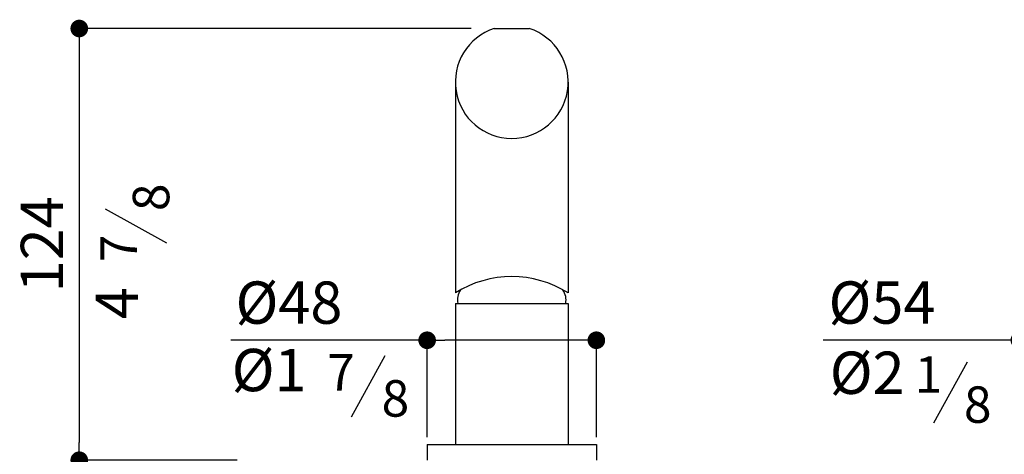
# Model space of a CAD drawing. Units: millimetres. Extents: x -1375 to -767, y 1046 to 1609.
# Drawn here: x -1375 to -1096, y 1257 to 1380 of the extents above; entities that cross this region are included whole.
import ezdxf

# ---------------------------------------------------------------- set-up
doc = ezdxf.new("R2010")
doc.units = ezdxf.units.MM
doc.layers.add('LIVELLO_1', color=160, linetype='Continuous')
doc.styles.get("Standard").update_dxf_attribs({"font": 'trebuc.TTF'})
doc.dimstyles.new('ISO-25', dxfattribs={"dimtxt": 2.5, "dimasz": 3, "dimexe": 1.2, "dimexo": 2, "dimgap": 0.7, "dimtad": 1, "dimtxsty": 'Standard', "dimcen": 2.5, "dimadec": 0, "dimazin": 0, "dimtfac": 1, "dimtmove": 0, "dimatfit": 3, "dimfxl": 0, "dimarcsym": 0})

# ---------------------------------------------------------------- blocks, each defined once
blk = doc.blocks.new('_Dot')
at = {"color": 0, "linetype": 'ByBlock', "lineweight": -2}
blk.add_line((-0.5, 0), (-1, 0), dxfattribs=at)
at = {"color": 0, "linetype": 'ByBlock', "const_width": 0.5}
blk.add_lwpolyline([(-0.25, 0, 1), (0.25, 0, 1)], format="xyb", close=True, dxfattribs=at)
blk = doc.blocks.new('*D74')
at = {"color": 0, "lineweight": -2}
for p, q in [((-1259.3164262725, 1288.970104269732), (-1315.018854456929, 1288.970104269732)), ((-1259.3164262725, 1261.430770670192), (-1259.3164262725, 1290.170104269733)), ((-1216.3164262725, 1288.970104269732), (-1254.3164262725, 1288.970104269732)), ((-1211.3164262725, 1261.430770670194), (-1211.3164262725, 1290.170104269733))]:
    blk.add_line(p, q, dxfattribs=at)
at = {"layer": 'Defpoints', "color": 0, "lineweight": 30}
for p in [(-1259.3164262725, 1288.970104269732), (-1259.3164262725, 1259.430770670192), (-1211.3164262725, 1259.430770670194)]:
    blk.add_point(p, dxfattribs=at)
at = {"color": 0, "lineweight": -2, "xscale": 5, "yscale": 5, "zscale": 5, "rotation": 180}
blk.add_blockref('_Dot', (-1259.3164262725, 1288.970104269732), dxfattribs=at)
at = {"color": 0, "lineweight": -2, "xscale": 5, "yscale": 5, "zscale": 5}
blk.add_blockref('_Dot', (-1211.3164262725, 1288.970104269732), dxfattribs=at)
at = {"color": 0, "lineweight": 9, "insert": (-1298.515824153898, 1298.095356794985), "char_height": 12, "attachment_point": 5}
blk.add_mtext('%%c48', dxfattribs=at)
blk = doc.blocks.new('*D72')
at = {"color": 0, "lineweight": -2}
for p, q in [((-1246.845553681889, 1377.430770670192), (-1359.198322327493, 1377.430770670192)), ((-1357.998322327493, 1372.430770670192), (-1357.998322327493, 1259.930770670185)), ((-1313.181770997789, 1254.930770670185), (-1359.198322327493, 1254.930770670185))]:
    blk.add_line(p, q, dxfattribs=at)
at = {"layer": 'Defpoints', "color": 0, "lineweight": 30}
for p in [(-1244.845553681889, 1377.430770670192), (-1357.998322327493, 1254.930770670185), (-1311.181770997789, 1254.930770670185)]:
    blk.add_point(p, dxfattribs=at)
at = {"color": 0, "lineweight": -2, "xscale": 5, "yscale": 5, "zscale": 5}
for p, rotation in [((-1357.998322327493, 1377.430770670192), 90), ((-1357.998322327493, 1254.930770670185), 270)]:
    blk.add_blockref('_Dot', p, dxfattribs=dict(at, rotation=rotation))
at = {"color": 0, "lineweight": 9, "insert": (-1367.022564751735, 1316.180770670188), "char_height": 12, "attachment_point": 5, "rotation": 90}
blk.add_mtext('124', dxfattribs=at)
blk = doc.blocks.new('*D71')
at = {"color": 0, "lineweight": -2}
for p, q in [((-1091.3164262725, 1288.989101821563), (-1146.971090190367, 1288.989101821563)), ((-1091.3164262725, 1259.430770670192), (-1091.3164262725, 1290.189101821563)), ((-1042.3164262725, 1288.989101821563), (-1086.3164262725, 1288.989101821563)), ((-1037.3164262725, 1259.430770670192), (-1037.3164262725, 1290.189101821563))]:
    blk.add_line(p, q, dxfattribs=at)
at = {"layer": 'Defpoints', "color": 0, "lineweight": 30}
for p in [(-1091.3164262725, 1288.989101821563), (-1091.3164262725, 1257.430770670192), (-1037.3164262725, 1257.430770670192)]:
    blk.add_point(p, dxfattribs=at)
at = {"color": 0, "lineweight": -2, "xscale": 5, "yscale": 5, "zscale": 5, "rotation": 180}
blk.add_blockref('_Dot', (-1091.3164262725, 1288.989101821563), dxfattribs=at)
at = {"color": 0, "lineweight": -2, "xscale": 5, "yscale": 5, "zscale": 5}
blk.add_blockref('_Dot', (-1037.3164262725, 1288.989101821563), dxfattribs=at)
at = {"color": 0, "lineweight": 9, "insert": (-1130.30644372572, 1298.114354346816), "char_height": 12, "attachment_point": 5}
blk.add_mtext('%%c54', dxfattribs=at)

msp = doc.modelspace()

# ---------------------------------------------------------------- linework, layer by layer
at = {"lineweight": 30}
for p, q in [((-1240.294020206542, 1377.430770670192), (-1230.338832338458, 1377.430770670192)), ((-1251.316426272501, 1362.224733756262), (-1251.316426272501, 1302.430770670192)), ((-1219.3164262725, 1362.224733756262), (-1219.3164262725, 1302.430770670192)), ((-1251.316426272501, 1299.430770670192), (-1251.3164262725, 1259.430770670192)), ((-1251.3164262725, 1299.430770670192), (-1219.3164262725, 1299.430770670192)), ((-1219.3164262725, 1299.430770670192), (-1219.3164262725, 1259.430770670192)), ((-1259.3164262725, 1259.430770670192), (-1259.3164262725, 1254.930770670192)), ((-1259.3164262725, 1259.430770670192), (-1211.3164262725, 1259.430770670192)), ((-1211.3164262725, 1259.430770670192), (-1211.3164262725, 1254.930770670192))]:
    msp.add_line(p, q, dxfattribs=at)
for centre, radius, start, end in [((-1235.3164262725, 1362.224733756262), 16, 108.1255112428426, 71.87448875712853), ((-1235.3164262725, 1276.825418205535), 30.19327863679796, 57.99999999999154, 122.0000000000085), ((-1245.789369638842, 1300.426471630741), 4.936008176908716, 145.291466469266, 191.6376692962511), ((-1224.843482906158, 1300.426471630741), 4.936008176907779, 348.3623307037489, 34.87276040131957)]:
    msp.add_arc(centre, radius, start, end, dxfattribs=at)
at = {"layer": 'LIVELLO_1', "lineweight": 30}
for p, q in [((-1333.174730961185, 1316.555349602572), (-1350.539975686453, 1326.14256128089)), ((-1280.777344222158, 1267.259483620251), (-1271.19013254384, 1284.624728345519)), ((-1115.604784550377, 1265.498520211873), (-1106.017572872059, 1282.863764937141))]:
    msp.add_line(p, q, dxfattribs=at)

# ---------------------------------------------------------------- texts
at = {"color": 5, "lineweight": 9, "insert": (-1345.791476832221, 1299.467675896169), "char_height": 12, "attachment_point": 5, "rotation": 90}
msp.add_mtext('4', dxfattribs=at)
at = {"color": 5, "lineweight": 9, "char_height": 12, "attachment_point": 5}
for s, insert in [('%%c1', (-1304.151261970947, 1278.963702365133)), ('%%c2', (-1134.506279994312, 1278.186763901715))]:
    msp.add_mtext(s, dxfattribs=dict(at, insert=insert))
at = {"layer": 'LIVELLO_1', "color": 5, "lineweight": 9, "char_height": 10.3482421875, "attachment_point": 5, "rotation": 90}
for s, insert in [('{\\fCG Times|b0|i0|c0|p18;8}', (-1337.640420612437, 1329.528073249073)), ('{\\fCG Times|b0|i0|c0|p18;7}', (-1346.83800180346, 1315.043229289897))]:
    msp.add_mtext(s, dxfattribs=dict(at, insert=insert))
at = {"layer": 'LIVELLO_1', "color": 5, "lineweight": 9, "char_height": 10.3482421875, "attachment_point": 5}
for s, insert in [('{\\fCG Times|b0|i0|c0|p18;7}', (-1283.753432262619, 1279.880022261462)), ('{\\fCG Times|b0|i0|c0|p18;1}', (-1117.088489664723, 1279.233288872954)), ('{\\fCG Times|b0|i0|c0|p18;8}', (-1268.316508733336, 1272.47411525761)), ('{\\fCG Times|b0|i0|c0|p18;8}', (-1103.140384891751, 1270.713151849232))]:
    msp.add_mtext(s, dxfattribs=dict(at, insert=insert))

# ---------------------------------------------------------------- dimensions: what is measured, and where the dimension line sits
at = {"color": 5, "lineweight": 9}
dim = msp.add_linear_dim(base=(-1357.998322327493, 1254.930770670185), p1=(-1244.845553681889, 1377.430770670192), p2=(-1311.181770997789, 1254.930770670185), angle=90, text='124', dimstyle='ISO-25', override={"dimtxt": 12, "dimasz": 5, "dimgap": 3, "dimdec": 0, "dimblk1": 'Dot', "dimblk2": 'Dot', "dimsah": 1}, dxfattribs=at)
dim.commit()
dim.dimension.update_dxf_attribs({"geometry": '*D72', "text_midpoint": (-1367.022564751735, 1316.180770670188)})
for base, p1, p2, picture, middle in [((-1259.3164262725, 1288.970104269732), (-1211.3164262725, 1259.430770670194), (-1259.3164262725, 1259.430770670192), '*D74', (-1298.515824153898, 1288.970104269732)), ((-1091.3164262725, 1288.989101821563), (-1037.3164262725, 1257.430770670192), (-1091.3164262725, 1257.430770670192), '*D71', (-1130.30644372572, 1288.989101821563))]:
    dim = msp.add_linear_dim(base=base, p1=p1, p2=p2, text='%%c<>', dimstyle='ISO-25', override={"dimtxt": 12, "dimasz": 5, "dimgap": 3, "dimdec": 0, "dimblk1": 'Dot', "dimblk2": 'Dot', "dimsah": 1}, dxfattribs=at)
    dim.commit()
    dim.dimension.update_dxf_attribs({"geometry": picture, "text_midpoint": middle, "dimtype": 160})

doc.saveas('drawing.dxf')
